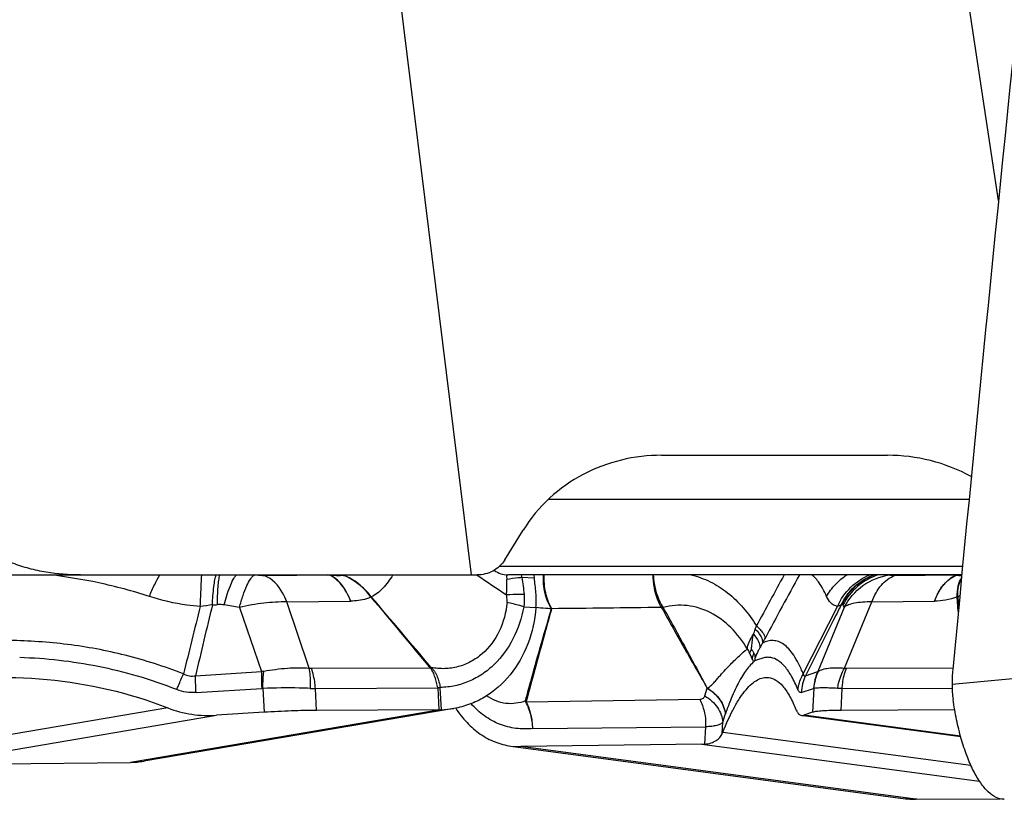
# Model space of a CAD drawing. Units: millimetres. Extents: x 0 to 594, y 0 to 420.
# Drawn here: x 284 to 291, y 143 to 148 of the extents above; entities that cross this region are included whole.
import ezdxf

# ---------------------------------------------------------------- set-up
doc = ezdxf.new("R2010")
doc.units = ezdxf.units.MM
doc.header["$LTSCALE"] = 32.67
doc.layers.add('607088417-000_CL', color=7, linetype='CONTINUOUS')
doc.layers.add('607088659-000_CL', color=7, linetype='CONTINUOUS')

msp = doc.modelspace()

# ---------------------------------------------------------------- linework, layer by layer
at = {"layer": '607088417-000_CL', "color": 9, "linetype": 'CONTINUOUS'}
for p, q in [((286.3184, 144.2275), (285.8867, 144.2234)), ((286.3184, 144.2274), (286.3089, 144.2292)), ((287.3069, 144.2276), (287.3043, 144.2293)), ((287.6895, 144.2086), (287.6064, 144.2119)), ((289.9591, 144.2293), (289.9573, 144.2282)), ((289.96, 144.2293), (289.9573, 144.2282)), ((290.5113, 144.2275), (290.0967, 144.2234)), ((290.5113, 144.2274), (290.5112, 144.2292)), ((290.5152, 144.2293), (290.5152, 144.2282)), ((286.0344, 144.0482), (286.4615, 144.0541)), ((286.1848, 143.6059), (286.0344, 144.0482)), ((289.7644, 143.6059), (289.947, 144.0482)), ((289.947, 144.0482), (290.3665, 144.0541)), ((285.7178, 144.0124), (285.864, 143.5826)), ((287.6191, 144.016), (287.7007, 144.0115)), ((287.717, 144.0094), (287.7006, 144.0109)), ((288.5504, 144.0126), (288.5515, 144.0109)), ((289.4891, 143.5672), (289.7183, 144.0189)), ((289.7633, 144.0124), (289.5858, 143.5826)), ((294.2304, 143.848), (290.4839, 143.4964)), ((289.1476, 143.668), (289.1312, 143.7064)), ((285.4239, 143.5549), (285.864, 143.5826)), ((286.1986, 143.6048), (286.992, 143.609)), ((286.9933, 143.6078), (286.9919, 143.6089)), ((289.5032, 143.5549), (289.5858, 143.5826)), ((289.777, 143.6048), (290.4886, 143.6087)), ((285.4271, 143.4426), (285.8672, 143.4703)), ((285.874, 143.4704), (285.8826, 143.3106)), ((286.2257, 143.4692), (287.0435, 143.4735)), ((286.2335, 143.3235), (286.2257, 143.4692)), ((287.0606, 143.4767), (287.0435, 143.4743)), ((287.0608, 143.4736), (287.0435, 143.4743)), ((287.0435, 143.4735), (287.0514, 143.3279)), ((287.0688, 143.3281), (287.0608, 143.4736)), ((288.8302, 143.4205), (288.8465, 143.4715)), ((289.4755, 143.4426), (289.558, 143.4703)), ((289.5593, 143.4704), (289.5514, 143.3106)), ((289.5593, 143.4704), (289.558, 143.4703)), ((289.7424, 143.3235), (289.7496, 143.4692)), ((289.7496, 143.4692), (290.4843, 143.4731)), ((288.7964, 143.3963), (287.6367, 143.3789)), ((285.2387, 143.34), (283.347, 143.0187)), ((287.06, 143.3279), (284.9878, 142.9759)), ((283.6139, 142.9592), (285.5648, 143.2906)), ((288.9675, 143.2969), (288.967, 143.2953)), ((290.5414, 143.1506), (289.4917, 143.2906)), ((287.6804, 143.2016), (288.835, 143.2142)), ((288.835, 143.2142), (288.8293, 143.0985)), ((288.947, 143.1681), (288.9508, 143.2446)), ((288.9508, 143.1777), (290.61, 142.9564)), ((290.2397, 142.729), (287.6002, 143.081)), ((288.8115, 143.0977), (290.6678, 142.8502))]:
    msp.add_line(p, q, dxfattribs=at)
at = {"layer": '607088417-000_CL', "color": 7, "linetype": 'CONTINUOUS'}
for p, q in [((287.6866, 144.2293), (287.6895, 144.2086)), ((290.5255, 143.9838), (290.519, 144.0816)), ((290.5219, 144.0825), (290.528, 144.0097)), ((287.1508, 143.3361), (285.0787, 142.9841)), ((287.0513, 143.3279), (286.2335, 143.3235)), ((290.5019, 143.3276), (289.7424, 143.3235)), ((285.8826, 143.3106), (285.5648, 143.2906)), ((288.9508, 143.2446), (288.967, 143.2953)), ((290.5422, 143.1474), (289.4913, 143.2876)), ((289.5514, 143.3106), (289.4917, 143.2906)), ((287.5338, 143.0849), (290.1732, 142.7329)), ((288.8115, 143.0977), (287.6002, 143.081)), ((283.6139, 142.9592), (284.9878, 142.9759)), ((290.2479, 142.7291), (290.8063, 142.7321))]:
    msp.add_line(p, q, dxfattribs=at)
at = {"layer": '607088417-000_CL', "color": 9, "linetype": 'CONTINUOUS'}
for centre, radius, start, end in [((286.487, 144.1175), 0.2013, 146.61085, 146.88815), ((286.3601, 144.5272), 0.3059, 280.07394, 280.64297), ((286.3727, 144.4564), 0.234, 280.82714, 283.76218), ((308.7022, 176.0076), 38.3109, 236.0504, 236.40508), ((288.163, 144.2306), 0.6583, 180.09193, 182.80883), ((288.0561, 144.3114), 0.4606, 190.26681, 192.47663), ((344.6343, 114.0532), 62.9743, 151.368115, 151.721073), ((348.1735, 112.1988), 66.8799, 151.384783, 151.798154), ((290.1152, 143.8446), 0.4049, 108.10831, 153.03756), ((290.0526, 143.9778), 0.2679, 110.14119, 110.85202), ((290.5785, 143.8675), 0.3663, 99.92741, 100.6414), ((286.5544, 144.1938), 0.1202, 290.96965, 292.14091), ((290.4709, 144.2396), 0.1651, 286.95728, 287.99979), ((331.7081, 132.326), 47.7077, 165.81255, 166.37143), ((317.5368, 136.1535), 32.9547, 166.17373, 167.02118), ((285.5064, 145.0943), 1.0658, 271.63936, 273.46585), ((281.6997, 118.067), 26.2547, 81.1968, 81.4238), ((289.002, 143.5899), 0.8707, 29.0331, 30.22284), ((288.5805, 144.0954), 0.6305, 338.77122, 340.81013), ((286.7147, 145.1543), 2.8572, 331.08493, 331.81666), ((289.0123, 143.6537), 0.1301, 23.92647, 37.95405), ((285.9454, 143.2148), 0.3767, 99.98838, 102.47607), ((286.8208, 144.0782), 0.5011, 290.14674, 290.9181), ((287.5643, 144.0192), 0.6972, 215.67304, 215.9229), ((289.8589, 143.4555), 0.3013, 155.04458, 177.18279), ((289.8635, 143.4509), 0.3048, 153.74981, 176.3366), ((289.6119, 143.5518), 0.0403, 122.68208, 130.29721), ((289.7764, 143.4278), 0.3013, 155.04457, 177.18279), ((285.8725, 143.3855), 0.0849, 88.9819, 93.57341), ((286.2231, 144.0031), 0.5339, 266.58313, 270.27442), ((287.0127, 143.4709), 0.0482, 3.16778, 6.8164), ((287.5753, 143.2784), 0.1217, 60.00837, 62.86364), ((287.6401, 143.2827), 0.0963, 92.04363, 93.99905)]:
    msp.add_arc(centre, radius, start, end, dxfattribs=at)
at = {"layer": '607088417-000_CL', "color": 7, "linetype": 'CONTINUOUS'}
for centre, radius, start, end in [((285.9127, 143.9612), 1.7939, 4.79497, 7.92843), ((287.0875, 144.0596), 0.615, 355.51348, 4.80331), ((446.5108, 277.2035), 208.0715, 219.77611, 219.945649), ((176.1559, 50.0733), 145.0364, 40.160961, 40.404289), ((289.4185, 143.631), 0.2566, 170.34346, 174.89627), ((286.6104, 144.2399), 0.7373, 301.16537, 301.70453), ((291.5492, 143.4962), 1.0653, 174.59323, 179.98432), ((291.1994, 143.4962), 0.7155, 179.97923, 188.03889), ((287.0382, 145.7884), 2.4606, 270.30392, 270.50585), ((287.0557, 143.8043), 0.4764, 270.5108, 271.57715), ((287.0528, 143.9122), 0.5843, 271.57512, 279.65261), ((287.5939, 143.5357), 0.4548, 262.34966, 270.78684), ((288.8075, 143.3866), 0.2889, 270.79724, 274.33435), ((284.9806, 143.5623), 0.5864, 270.7062, 279.678), ((290.2332, 143.1832), 0.4542, 262.43718, 269.7987), ((290.2337, 143.3481), 0.6192, 269.80701, 270.54953), ((290.2588, 140.7068), 2.0223, 90.30863, 90.54241), ((290.831, 142.8505), 0.1216, 269.54439, 271.24736)]:
    msp.add_arc(centre, radius, start, end, dxfattribs=at)
msp.add_ellipse((360.5588, 150.8015), major_axis=(24.0409, 195.3343), ratio=0.350011, start_param=-4.65905, end_param=-4.632478, dxfattribs=at)
at = {"layer": '607088417-000_CL', "color": 9, "linetype": 'CONTINUOUS'}
for points, knots in [([(285.1153, 144.0854), (285.0594, 144.1037), (284.9471, 144.1365), (284.7269, 144.1891), (284.5614, 144.2166), (284.4527, 144.2293)], [0, 0, 0, 0, 0.259971, 0.516539, 1, 1, 1, 1]), ([(285.1153, 144.0854), (285.1263, 144.1124), (285.1477, 144.1612), (285.1721, 144.2086), (285.1843, 144.2295)], [0, 0, 0, 0, 0.546255, 1, 1, 1, 1]), ([(285.4555, 144.0189), (285.4573, 144.0614), (285.4605, 144.1316), (285.4639, 144.2018), (285.4655, 144.2294)], [0, 0, 0, 0, 0.606691, 1, 1, 1, 1]), ([(285.5369, 144.029), (285.5386, 144.0697), (285.5423, 144.1259), (285.5526, 144.1927), (285.559, 144.219), (285.5629, 144.2297)], [0, 0, 0, 0, 0.602422, 0.830647, 1, 1, 1, 1]), ([(285.5708, 144.0305), (285.5709, 144.0702), (285.5723, 144.1252), (285.5789, 144.191), (285.5835, 144.2172), (285.5865, 144.2282)], [0, 0, 0, 0, 0.599957, 0.82874, 1, 1, 1, 1]), ([(285.615, 144.0282), (285.6257, 144.0701), (285.6429, 144.128), (285.6729, 144.1944), (285.6884, 144.2196), (285.6966, 144.2294)], [0, 0, 0, 0, 0.595405, 0.825006, 1, 1, 1, 1]), ([(285.7178, 144.0124), (285.7248, 144.0393), (285.7391, 144.0885), (285.7638, 144.1528), (285.786, 144.1954), (285.8045, 144.2187), (285.8137, 144.2266), (285.8182, 144.2292)], [0, 0, 0, 0, 0.343954, 0.632707, 0.852783, 0.935178, 1, 1, 1, 1]), ([(285.8867, 144.2234), (285.8814, 144.2234), (285.8584, 144.2239), (285.8356, 144.2266), (285.8182, 144.2292)], [0, 0, 0, 0, 0.230946, 1, 1, 1, 1]), ([(286.0344, 144.0482), (286.0263, 144.0695), (285.9946, 144.1393), (285.938, 144.2044), (285.8867, 144.2234)], [0, 0, 0, 0, 0.293414, 1, 1, 1, 1]), ([(286.4614, 144.0541), (286.4535, 144.0749), (286.4356, 144.1136), (286.3932, 144.1772), (286.3499, 144.2145), (286.3184, 144.2275)], [0, 0, 0, 0, 0.290063, 0.554525, 1, 1, 1, 1]), ([(286.4615, 144.0542), (286.4536, 144.0751), (286.4359, 144.1141), (286.3939, 144.1781), (286.3505, 144.2156), (286.3189, 144.2283)], [0, 0, 0, 0, 0.290982, 0.555419, 1, 1, 1, 1]), ([(286.4136, 144.226), (286.3983, 144.2233), (286.3664, 144.2232), (286.335, 144.2262), (286.319, 144.2281)], [0, 0, 0, 0, 0.492808, 1, 1, 1, 1]), ([(286.5974, 144.0816), (286.5846, 144.0982), (286.5335, 144.1575), (286.4673, 144.2055), (286.4136, 144.226)], [0, 0, 0, 0, 0.267239, 1, 1, 1, 1]), ([(286.5996, 144.0825), (286.5744, 144.1148), (286.5198, 144.1721), (286.4513, 144.2127), (286.4166, 144.2266)], [0, 0, 0, 0, 0.522975, 1, 1, 1, 1]), ([(286.7433, 144.2293), (286.7236, 144.1973), (286.6832, 144.1409), (286.6283, 144.0956), (286.5996, 144.0825)], [0, 0, 0, 0, 0.543552, 1, 1, 1, 1]), ([(287.5041, 144.0957), (287.5046, 144.1043), (287.5066, 144.1385), (287.5067, 144.1728), (287.5055, 144.1983)], [0, 0, 0, 0, 0.252769, 1, 1, 1, 1]), ([(287.6064, 144.2119), (287.5984, 144.2112), (287.5646, 144.2078), (287.531, 144.2028), (287.5055, 144.1983)], [0, 0, 0, 0, 0.235595, 1, 1, 1, 1]), ([(287.8043, 144.0014), (287.7844, 144.0339), (287.7559, 144.1094), (287.7491, 144.1892), (287.7511, 144.2301)], [0, 0, 0, 0, 0.481699, 1, 1, 1, 1]), ([(287.8062, 144.0033), (287.7871, 144.0357), (287.7599, 144.1107), (287.7541, 144.1897), (287.7565, 144.2302)], [0, 0, 0, 0, 0.481486, 1, 1, 1, 1]), ([(288.5405, 144.0114), (288.5313, 144.0269), (288.4981, 144.0952), (288.4849, 144.1727), (288.4856, 144.2304)], [0, 0, 0, 0, 0.238012, 1, 1, 1, 1]), ([(288.4856, 144.2304), (288.4862, 144.2105), (288.4935, 144.1346), (288.52, 144.06), (288.5504, 144.0126)], [0, 0, 0, 0, 0.261257, 1, 1, 1, 1]), ([(288.7399, 144.2293), (288.7834, 144.219), (288.8695, 144.1875), (288.9871, 144.112), (289.0915, 144.0111), (289.1496, 143.931), (289.176, 143.8882)], [0, 0, 0, 0, 0.236356, 0.479889, 0.733945, 1, 1, 1, 1]), ([(289.6451, 144.0854), (289.6379, 144.1025), (289.6228, 144.1335), (289.5921, 144.1835), (289.5653, 144.2148), (289.5456, 144.2293)], [0, 0, 0, 0, 0.314288, 0.584608, 1, 1, 1, 1]), ([(289.6451, 144.0854), (289.6611, 144.1143), (289.701, 144.1683), (289.7525, 144.2113), (289.7804, 144.2295)], [0, 0, 0, 0, 0.497322, 1, 1, 1, 1]), ([(289.7183, 144.0189), (289.7392, 144.0663), (289.7989, 144.1533), (289.8877, 144.2109), (289.935, 144.2294)], [0, 0, 0, 0, 0.504575, 1, 1, 1, 1]), ([(289.7424, 144.029), (289.7639, 144.0745), (289.8248, 144.158), (289.9129, 144.2122), (289.9598, 144.2297)], [0, 0, 0, 0, 0.501289, 1, 1, 1, 1]), ([(289.7485, 144.0305), (289.7692, 144.0748), (289.8275, 144.1563), (289.9121, 144.2102), (289.9573, 144.2282)], [0, 0, 0, 0, 0.501359, 1, 1, 1, 1]), ([(289.7633, 144.0124), (289.7921, 144.0692), (289.8787, 144.1704), (290.0022, 144.22), (290.0653, 144.2292)], [0, 0, 0, 0, 0.499607, 1, 1, 1, 1]), ([(289.947, 144.0482), (289.955, 144.0695), (289.9731, 144.1092), (290.0083, 144.1608), (290.0492, 144.2002), (290.0808, 144.2177), (290.0967, 144.2234)], [0, 0, 0, 0, 0.287578, 0.549802, 0.78601, 1, 1, 1, 1]), ([(290.0967, 144.2234), (290.0893, 144.2233), (290.0796, 144.2235), (290.0691, 144.2262), (290.066, 144.2281), (290.0653, 144.2292)], [0, 0, 0, 0, 0.682043, 0.87973, 1, 1, 1, 1]), ([(290.3665, 144.0542), (290.3744, 144.0751), (290.3926, 144.1143), (290.4367, 144.1788), (290.4824, 144.2158), (290.5154, 144.2283)], [0, 0, 0, 0, 0.286498, 0.549153, 1, 1, 1, 1]), ([(290.3665, 144.0541), (290.3742, 144.0749), (290.3917, 144.1137), (290.4343, 144.1779), (290.479, 144.2148), (290.5113, 144.2275)], [0, 0, 0, 0, 0.28685, 0.549424, 1, 1, 1, 1]), ([(290.5484, 144.224), (290.5452, 144.2237), (290.5339, 144.2233), (290.5228, 144.2256), (290.5152, 144.2281)], [0, 0, 0, 0, 0.290298, 1, 1, 1, 1]), ([(290.519, 144.0816), (290.519, 144.1066), (290.5221, 144.1508), (290.5365, 144.1939), (290.547, 144.21)], [0, 0, 0, 0, 0.564004, 1, 1, 1, 1]), ([(290.5219, 144.0825), (290.5218, 144.1065), (290.5243, 144.149), (290.5373, 144.1904), (290.5467, 144.2063)], [0, 0, 0, 0, 0.564196, 1, 1, 1, 1]), ([(285.4555, 144.0189), (285.4257, 144.0205), (285.3104, 144.0314), (285.197, 144.0587), (285.1153, 144.0854)], [0, 0, 0, 0, 0.257124, 1, 1, 1, 1]), ([(286.0344, 144.0482), (285.9834, 144.0492), (285.8769, 144.0426), (285.7718, 144.0246), (285.7178, 144.0124)], [0, 0, 0, 0, 0.479171, 1, 1, 1, 1]), ([(286.5973, 144.0816), (286.5875, 144.0767), (286.5442, 144.0593), (286.4969, 144.0541), (286.4615, 144.0541)], [0, 0, 0, 0, 0.237349, 1, 1, 1, 1]), ([(287.5072, 144.0449), (287.5012, 143.9788), (287.4677, 143.8504), (287.3695, 143.7182), (287.2673, 143.6467), (287.1821, 143.6123), (287.0912, 143.5989), (287.0298, 143.6042), (286.9997, 143.6102)], [0, 0, 0, 0, 0.264392, 0.515408, 0.637113, 0.757257, 0.877632, 1, 1, 1, 1]), ([(287.6211, 144.0994), (287.6119, 144.0994), (287.5729, 144.0993), (287.5338, 144.0977), (287.5041, 144.0958)], [0, 0, 0, 0, 0.235564, 1, 1, 1, 1]), ([(287.5072, 144.0449), (287.5076, 144.0491), (287.5085, 144.0661), (287.5067, 144.0832), (287.5041, 144.0958)], [0, 0, 0, 0, 0.247247, 1, 1, 1, 1]), ([(287.6191, 144.016), (287.6104, 144.0187), (287.5734, 144.0297), (287.5359, 144.0388), (287.5072, 144.0449)], [0, 0, 0, 0, 0.23774, 1, 1, 1, 1]), ([(289.7183, 144.0189), (289.7098, 144.0204), (289.6935, 144.0259), (289.6655, 144.0464), (289.6518, 144.0694), (289.6451, 144.0854)], [0, 0, 0, 0, 0.250441, 0.491897, 1, 1, 1, 1]), ([(289.947, 144.0482), (289.9262, 144.0486), (289.8876, 144.0481), (289.8352, 144.0421), (289.794, 144.0312), (289.7715, 144.0194), (289.7633, 144.0124)], [0, 0, 0, 0, 0.329588, 0.607563, 0.829958, 1, 1, 1, 1]), ([(290.519, 144.0816), (290.4938, 144.0723), (290.4435, 144.0585), (290.3915, 144.0541), (290.3665, 144.0541)], [0, 0, 0, 0, 0.5183, 1, 1, 1, 1]), ([(290.5355, 144.0878), (290.5343, 144.0873), (290.5298, 144.0855), (290.5253, 144.0837), (290.5219, 144.0825)], [0, 0, 0, 0, 0.268242, 1, 1, 1, 1]), ([(285.615, 144.0282), (285.6111, 144.0287), (285.5965, 144.0306), (285.5816, 144.0312), (285.5708, 144.0305)], [0, 0, 0, 0, 0.266975, 1, 1, 1, 1]), ([(287.6191, 144.016), (287.6052, 143.9422), (287.5594, 143.8014), (287.4525, 143.6521), (287.3448, 143.5641), (287.2559, 143.5154), (287.1603, 143.4848), (287.0938, 143.4773), (287.0606, 143.4767)], [0, 0, 0, 0, 0.268178, 0.521299, 0.643332, 0.762822, 0.881115, 1, 1, 1, 1]), ([(287.6308, 143.3867), (287.6448, 143.4392), (287.7007, 143.6446), (287.76, 143.8492), (287.8043, 144.0014)], [0, 0, 0, 0, 0.255277, 1, 1, 1, 1]), ([(287.8046, 144.0012), (287.791, 143.9513), (287.7562, 143.8241), (287.6987, 143.6187), (287.6568, 143.4626), (287.6361, 143.3838)], [0, 0, 0, 0, 0.242539, 0.618034, 1, 1, 1, 1]), ([(287.8043, 144.0014), (287.7969, 144.0022), (287.7679, 144.005), (287.7388, 144.0076), (287.717, 144.0094)], [0, 0, 0, 0, 0.25311, 1, 1, 1, 1]), ([(287.8058, 144.0033), (287.8053, 144.0035), (287.8034, 144.0035), (287.8043, 144.0018), (287.8046, 144.0012)], [0, 0, 0, 0, 0.483662, 1, 1, 1, 1]), ([(288.5504, 144.0126), (288.5495, 144.0124), (288.5464, 144.0118), (288.5432, 144.011), (288.5409, 144.0108)], [0, 0, 0, 0, 0.261308, 1, 1, 1, 1]), ([(288.5412, 144.0102), (288.5665, 143.9644), (288.6175, 143.8732), (288.694, 143.7373), (288.7705, 143.6033), (288.8217, 143.5151), (288.8471, 143.4711)], [0, 0, 0, 0, 0.253148, 0.50596, 0.754491, 1, 1, 1, 1]), ([(289.1149, 143.7337), (289.084, 143.7858), (289.0125, 143.8803), (288.8739, 143.9845), (288.7138, 144.0342), (288.6035, 144.0249), (288.5515, 144.0108)], [0, 0, 0, 0, 0.269696, 0.52091, 0.75999, 1, 1, 1, 1]), ([(288.5515, 144.0108), (288.5767, 143.9661), (288.6266, 143.8765), (288.7007, 143.7419), (288.7739, 143.6072), (288.822, 143.5172), (288.8465, 143.4724)], [0, 0, 0, 0, 0.250826, 0.501164, 0.750815, 1, 1, 1, 1]), ([(289.7424, 144.029), (289.7224, 143.9895), (289.6426, 143.8315), (289.5629, 143.6734), (289.5032, 143.5549)], [0, 0, 0, 0, 0.250214, 1, 1, 1, 1]), ([(289.7424, 144.029), (289.7408, 144.0279), (289.7333, 144.0234), (289.7249, 144.0204), (289.7183, 144.0189)], [0, 0, 0, 0, 0.2237, 1, 1, 1, 1]), ([(289.7543, 144.0282), (289.7538, 144.0292), (289.7521, 144.031), (289.7495, 144.0309), (289.7485, 144.0305)], [0, 0, 0, 0, 0.509149, 1, 1, 1, 1]), ([(289.1682, 143.8672), (289.1762, 143.8588), (289.1903, 143.8425), (289.2097, 143.8125), (289.218, 143.7872), (289.2156, 143.7728)], [0, 0, 0, 0, 0.320499, 0.594487, 1, 1, 1, 1]), ([(289.176, 143.8882), (289.1847, 143.8805), (289.2001, 143.8659), (289.2186, 143.8437), (289.2302, 143.8239), (289.2334, 143.8105), (289.2331, 143.8049)], [0, 0, 0, 0, 0.335895, 0.61591, 0.835528, 1, 1, 1, 1]), ([(285.3436, 143.5672), (285.2797, 143.5923), (285.1507, 143.6381), (284.8934, 143.7117), (284.5694, 143.7717), (284.1792, 143.7978), (283.9191, 143.786), (283.79, 143.7728)], [0, 0, 0, 0, 0.130253, 0.259507, 0.507439, 0.753689, 1, 1, 1, 1]), ([(289.1149, 143.7337), (289.1156, 143.7498), (289.1256, 143.7852), (289.1446, 143.816), (289.1563, 143.832)], [0, 0, 0, 0, 0.448035, 1, 1, 1, 1]), ([(289.1433, 143.7322), (289.1435, 143.7405), (289.1449, 143.774), (289.1497, 143.8076), (289.1563, 143.832)], [0, 0, 0, 0, 0.248118, 1, 1, 1, 1]), ([(289.1563, 143.832), (289.1692, 143.8177), (289.1898, 143.7904), (289.199, 143.7558), (289.1975, 143.7412)], [0, 0, 0, 0, 0.566785, 1, 1, 1, 1]), ([(289.2156, 143.7728), (289.214, 143.7702), (289.2077, 143.7598), (289.2018, 143.7492), (289.1975, 143.7412)], [0, 0, 0, 0, 0.253235, 1, 1, 1, 1]), ([(289.4891, 143.5672), (289.4795, 143.5906), (289.4601, 143.6334), (289.428, 143.6898), (289.3947, 143.7332), (289.3607, 143.7645), (289.3252, 143.7843), (289.2883, 143.7924), (289.2507, 143.7886), (289.2272, 143.779), (289.2156, 143.7728)], [0, 0, 0, 0, 0.194558, 0.361051, 0.497806, 0.613328, 0.713998, 0.806616, 0.899345, 1, 1, 1, 1]), ([(288.8465, 143.4724), (288.852, 143.4744), (288.8616, 143.481), (288.8741, 143.492), (288.8854, 143.503), (288.8992, 143.5179), (288.9152, 143.5362), (288.9396, 143.5636), (288.9683, 143.5952), (289.0012, 143.6299), (289.0319, 143.6609), (289.0687, 143.696), (289.0965, 143.7197), (289.1149, 143.7337)], [0, 0, 0, 0, 0.047251, 0.090989, 0.132928, 0.173717, 0.252331, 0.327249, 0.46678, 0.593676, 0.709324, 0.814962, 1, 1, 1, 1]), ([(289.1312, 143.7064), (289.1318, 143.7085), (289.1348, 143.7176), (289.1393, 143.726), (289.1433, 143.7322)], [0, 0, 0, 0, 0.229918, 1, 1, 1, 1]), ([(289.1975, 143.7412), (289.1944, 143.7353), (289.1831, 143.7132), (289.1729, 143.6905), (289.1656, 143.674)], [0, 0, 0, 0, 0.27229, 1, 1, 1, 1]), ([(285.2988, 143.4627), (285.2124, 143.4968), (285.0388, 143.5557), (284.6897, 143.6411), (284.4235, 143.6708), (284.2476, 143.6765)], [0, 0, 0, 0, 0.258472, 0.50982, 1, 1, 1, 1]), ([(289.1596, 143.6499), (289.1381, 143.6314), (289.1082, 143.5961), (289.0731, 143.5411), (289.0351, 143.4711), (289, 143.3886), (288.9758, 143.3229), (288.9675, 143.2969)], [0, 0, 0, 0, 0.209279, 0.338012, 0.482596, 0.797953, 1, 1, 1, 1]), ([(289.1476, 143.668), (289.1482, 143.6711), (289.1508, 143.6837), (289.1551, 143.6959), (289.159, 143.7048)], [0, 0, 0, 0, 0.243725, 1, 1, 1, 1]), ([(289.1591, 143.6495), (289.1568, 143.6513), (289.1527, 143.6576), (289.1495, 143.6641), (289.1476, 143.668)], [0, 0, 0, 0, 0.403122, 1, 1, 1, 1]), ([(289.2725, 143.6765), (289.2635, 143.678), (289.2451, 143.6793), (289.2173, 143.6738), (289.1904, 143.6633), (289.172, 143.657), (289.1627, 143.6538)], [0, 0, 0, 0, 0.238495, 0.483929, 0.741825, 1, 1, 1, 1]), ([(289.453, 143.4627), (289.4405, 143.4935), (289.4154, 143.5474), (289.3712, 143.6142), (289.3245, 143.6582), (289.2892, 143.6736), (289.2725, 143.6765)], [0, 0, 0, 0, 0.343698, 0.613481, 0.82404, 1, 1, 1, 1]), ([(285.864, 143.5826), (285.864, 143.5736), (285.8643, 143.5362), (285.8657, 143.4987), (285.8672, 143.4703)], [0, 0, 0, 0, 0.239059, 1, 1, 1, 1]), ([(285.874, 143.4704), (285.8743, 143.4804), (285.8755, 143.5188), (285.8777, 143.5573), (285.88, 143.5857)], [0, 0, 0, 0, 0.258609, 1, 1, 1, 1]), ([(285.88, 143.5857), (285.9324, 143.595), (286.0336, 143.6086), (286.1361, 143.61), (286.1848, 143.6059)], [0, 0, 0, 0, 0.520767, 1, 1, 1, 1]), ([(286.1913, 143.4701), (286.1922, 143.482), (286.1945, 143.5274), (286.1914, 143.5732), (286.1848, 143.6059)], [0, 0, 0, 0, 0.263575, 1, 1, 1, 1]), ([(286.1848, 143.6059), (286.186, 143.6058), (286.1905, 143.6051), (286.1952, 143.6048), (286.1986, 143.6048)], [0, 0, 0, 0, 0.256989, 1, 1, 1, 1]), ([(286.2257, 143.4692), (286.225, 143.4811), (286.2209, 143.5271), (286.2105, 143.5727), (286.1986, 143.6048)], [0, 0, 0, 0, 0.259068, 1, 1, 1, 1]), ([(287.0436, 143.4735), (287.0417, 143.4855), (287.0369, 143.5094), (287.0281, 143.5385), (287.0202, 143.5612), (287.0111, 143.5834), (287.0011, 143.5986), (286.9933, 143.6078)], [0, 0, 0, 0, 0.252892, 0.503953, 0.628157, 0.751521, 1, 1, 1, 1]), ([(286.9997, 143.6102), (287.0043, 143.606), (287.0133, 143.5972), (287.0243, 143.5821), (287.0331, 143.5656), (287.0432, 143.543), (287.0529, 143.5134), (287.0584, 143.489), (287.0606, 143.4767)], [0, 0, 0, 0, 0.125797, 0.25051, 0.374759, 0.499022, 0.748718, 1, 1, 1, 1]), ([(289.5901, 143.5857), (289.5986, 143.5912), (289.6208, 143.6), (289.6791, 143.6107), (289.7288, 143.6092), (289.7644, 143.6059)], [0, 0, 0, 0, 0.170972, 0.395881, 1, 1, 1, 1]), ([(289.7181, 143.4701), (289.7201, 143.4822), (289.7299, 143.5291), (289.7472, 143.5746), (289.7644, 143.6059)], [0, 0, 0, 0, 0.25457, 1, 1, 1, 1]), ([(289.7496, 143.4692), (289.7502, 143.4811), (289.7542, 143.5272), (289.7648, 143.5728), (289.777, 143.6048)], [0, 0, 0, 0, 0.258837, 1, 1, 1, 1]), ([(285.2988, 143.4627), (285.3023, 143.4718), (285.3165, 143.5069), (285.3317, 143.5416), (285.3436, 143.5672)], [0, 0, 0, 0, 0.256243, 1, 1, 1, 1]), ([(285.3436, 143.5672), (285.3557, 143.5609), (285.3823, 143.5519), (285.4103, 143.5526), (285.4239, 143.5549)], [0, 0, 0, 0, 0.498013, 1, 1, 1, 1]), ([(285.4271, 143.4426), (285.4266, 143.4522), (285.4248, 143.4896), (285.4239, 143.5271), (285.4239, 143.5549)], [0, 0, 0, 0, 0.258621, 1, 1, 1, 1]), ([(289.453, 143.4627), (289.4542, 143.4718), (289.461, 143.5082), (289.4751, 143.5431), (289.489, 143.5672)], [0, 0, 0, 0, 0.247652, 1, 1, 1, 1]), ([(289.4891, 143.5672), (289.4896, 143.5644), (289.4908, 143.5599), (289.4938, 143.5542), (289.4989, 143.5522), (289.5019, 143.5539), (289.5032, 143.5549)], [0, 0, 0, 0, 0.357683, 0.6056, 0.786062, 1, 1, 1, 1]), ([(285.4271, 143.4426), (285.4054, 143.4412), (285.3614, 143.4431), (285.319, 143.4547), (285.2988, 143.4627)], [0, 0, 0, 0, 0.500307, 1, 1, 1, 1]), ([(286.1913, 143.4701), (286.1668, 143.4715), (286.061, 143.4755), (285.9552, 143.4729), (285.874, 143.4704)], [0, 0, 0, 0, 0.232071, 1, 1, 1, 1]), ([(288.846, 143.4732), (288.8465, 143.4729), (288.8467, 143.4721), (288.8468, 143.4714), (288.8468, 143.4713)], [0, 0, 0, 0, 0.783941, 1, 1, 1, 1]), ([(288.8464, 143.4725), (288.8635, 143.4624), (288.895, 143.4392), (288.9441, 143.3843), (288.9651, 143.3314), (288.9675, 143.2968)], [0, 0, 0, 0, 0.269736, 0.52805, 1, 1, 1, 1]), ([(288.8465, 143.4715), (288.8796, 143.4517), (288.9236, 143.4126), (288.9581, 143.347), (288.9658, 143.3123), (288.967, 143.2953)], [0, 0, 0, 0, 0.524139, 0.76848, 1, 1, 1, 1]), ([(289.4755, 143.4426), (289.4735, 143.4419), (289.469, 143.4416), (289.4627, 143.4457), (289.4574, 143.453), (289.4545, 143.4592), (289.453, 143.4627)], [0, 0, 0, 0, 0.183278, 0.38517, 0.651153, 1, 1, 1, 1]), ([(289.7181, 143.4701), (289.6995, 143.4714), (289.6654, 143.4732), (289.6198, 143.4741), (289.5855, 143.4732), (289.5666, 143.4716), (289.5593, 143.4704)], [0, 0, 0, 0, 0.352942, 0.642652, 0.860648, 1, 1, 1, 1]), ([(289.7496, 143.4692), (289.7469, 143.4692), (289.7364, 143.4692), (289.7259, 143.4696), (289.7181, 143.4701)], [0, 0, 0, 0, 0.256691, 1, 1, 1, 1]), ([(287.6308, 143.3867), (287.6099, 143.3797), (287.567, 143.3681), (287.4992, 143.3671), (287.4316, 143.3846), (287.3899, 143.4073), (287.3701, 143.421)], [0, 0, 0, 0, 0.241943, 0.484305, 0.73589, 1, 1, 1, 1]), ([(287.6334, 143.3788), (287.6331, 143.3795), (287.6318, 143.382), (287.6311, 143.3847), (287.6308, 143.3867)], [0, 0, 0, 0, 0.272494, 1, 1, 1, 1]), ([(287.6804, 143.2018), (287.6787, 143.2332), (287.6693, 143.2944), (287.6476, 143.3525), (287.6334, 143.3788)], [0, 0, 0, 0, 0.513311, 1, 1, 1, 1]), ([(287.6367, 143.379), (287.6365, 143.3794), (287.6358, 143.3809), (287.6358, 143.3826), (287.6361, 143.3838)], [0, 0, 0, 0, 0.290066, 1, 1, 1, 1]), ([(287.6803, 143.2014), (287.6791, 143.2329), (287.6711, 143.2941), (287.6506, 143.3526), (287.6367, 143.3789)], [0, 0, 0, 0, 0.514516, 1, 1, 1, 1]), ([(288.8302, 143.4205), (288.8281, 143.414), (288.8196, 143.4005), (288.8041, 143.3965), (288.7964, 143.3963)], [0, 0, 0, 0, 0.47139, 1, 1, 1, 1]), ([(288.7964, 143.3963), (288.8035, 143.3834), (288.8291, 143.3262), (288.8375, 143.2619), (288.835, 143.2142)], [0, 0, 0, 0, 0.236505, 1, 1, 1, 1]), ([(288.8302, 143.4205), (288.8633, 143.4008), (288.9074, 143.3617), (288.9419, 143.2962), (288.9497, 143.2615), (288.9508, 143.2446)], [0, 0, 0, 0, 0.524305, 0.7686, 1, 1, 1, 1]), ([(287.6804, 143.2016), (287.6429, 143.1978), (287.5668, 143.1986), (287.4552, 143.2269), (287.3518, 143.2838), (287.2931, 143.338), (287.2664, 143.3685)], [0, 0, 0, 0, 0.243801, 0.487604, 0.737693, 1, 1, 1, 1]), ([(288.9508, 143.2446), (288.9466, 143.2394), (288.9336, 143.2302), (288.9081, 143.2214), (288.8743, 143.2157), (288.8489, 143.2144), (288.835, 143.2142)], [0, 0, 0, 0, 0.162411, 0.379501, 0.659218, 1, 1, 1, 1])]:
    msp.add_open_spline(points, degree=3, knots=knots, dxfattribs=at)
for points in [[(287.6064, 144.2119), (287.6135, 144.1747), (287.6182, 144.1371), (287.6211, 144.0994)], [(287.6211, 144.0994), (287.6232, 144.0716), (287.6226, 144.0436), (287.6191, 144.016)], [(285.5369, 144.029), (285.5099, 144.0248), (285.4827, 144.0212), (285.4555, 144.0189)], [(288.5405, 144.0114), (288.2958, 144.0085), (288.051, 144.0058), (287.8062, 144.0033)], [(288.5515, 144.0108), (288.5481, 144.0104), (288.5446, 144.0102), (288.5412, 144.0102)], [(289.7485, 144.0305), (289.7465, 144.0299), (289.7444, 144.0294), (289.7424, 144.029)], [(289.1563, 143.832), (289.1598, 143.8438), (289.1637, 143.8556), (289.1682, 143.8671)], [(289.7644, 143.6059), (289.7686, 143.6051), (289.7728, 143.6048), (289.777, 143.6048)]]:
    msp.add_open_spline(points, degree=3, dxfattribs=at)
at = {"layer": '607088417-000_CL', "color": 7, "linetype": 'CONTINUOUS'}
for points, knots in [([(287.7007, 144.0115), (287.6942, 143.9287), (287.6589, 143.7673), (287.5402, 143.5566), (287.3932, 143.4265), (287.2582, 143.3614), (287.1868, 143.3423), (287.1508, 143.3361)], [0, 0, 0, 0, 0.266541, 0.521581, 0.764295, 0.882687, 1, 1, 1, 1]), ([(289.1433, 143.7322), (289.1449, 143.7297), (289.1504, 143.7208), (289.1554, 143.7115), (289.159, 143.7048)], [0, 0, 0, 0, 0.276052, 1, 1, 1, 1]), ([(289.159, 143.7048), (289.1612, 143.7008), (289.1641, 143.6942), (289.1664, 143.6837), (289.1662, 143.6776), (289.1656, 143.674)], [0, 0, 0, 0, 0.430757, 0.665932, 1, 1, 1, 1]), ([(289.1596, 143.6499), (289.1598, 143.6502), (289.1604, 143.6508), (289.161, 143.6518), (289.162, 143.6523), (289.1623, 143.6532), (289.1627, 143.6536), (289.1627, 143.6538)], [0, 0, 0, 0, 0.230617, 0.481962, 0.677082, 0.847512, 1, 1, 1, 1]), ([(283.5987, 143.499), (283.8722, 143.5455), (284.4328, 143.5676), (284.9812, 143.4417), (285.2387, 143.34)], [0, 0, 0, 0, 0.500522, 1, 1, 1, 1]), ([(288.9508, 143.1777), (288.9735, 143.2349), (289.009, 143.3144), (289.0644, 143.4076), (289.1032, 143.4602), (289.1418, 143.5004), (289.1805, 143.5284), (289.2195, 143.5438), (289.2459, 143.545), (289.2582, 143.5434)], [0, 0, 0, 0, 0.366262, 0.515934, 0.64457, 0.753888, 0.846461, 0.926399, 1, 1, 1, 1]), ([(289.2582, 143.5434), (289.2748, 143.5411), (289.3102, 143.5272), (289.3562, 143.4844), (289.3991, 143.4205), (289.4229, 143.3691), (289.4347, 143.34)], [0, 0, 0, 0, 0.179624, 0.394379, 0.664112, 1, 1, 1, 1]), ([(290.83, 142.729), (290.8123, 142.7291), (290.7734, 142.7398), (290.721, 142.7798), (290.6709, 142.841), (290.6239, 142.9224), (290.581, 143.0217), (290.5435, 143.1362), (290.5127, 143.2625), (290.4973, 143.3508), (290.4909, 143.3961)], [0, 0, 0, 0, 0.067381, 0.148162, 0.247653, 0.367034, 0.505076, 0.659086, 0.825511, 1, 1, 1, 1]), ([(285.2387, 143.34), (285.2901, 143.3197), (285.3982, 143.2915), (285.5096, 143.2871), (285.5648, 143.2906)], [0, 0, 0, 0, 0.49962, 1, 1, 1, 1]), ([(286.2335, 143.3235), (286.1777, 143.3232), (286.0607, 143.3203), (285.9438, 143.3145), (285.8826, 143.3106)], [0, 0, 0, 0, 0.476909, 1, 1, 1, 1]), ([(287.1642, 143.3384), (287.1863, 143.3039), (287.2354, 143.2401), (287.3247, 143.1627), (287.4249, 143.1087), (287.4972, 143.0899), (287.5334, 143.085)], [0, 0, 0, 0, 0.266558, 0.519874, 0.762751, 1, 1, 1, 1]), ([(289.4347, 143.34), (289.4377, 143.3328), (289.4436, 143.3199), (289.4543, 143.304), (289.4658, 143.2933), (289.4746, 143.2898), (289.4788, 143.2893)], [0, 0, 0, 0, 0.335939, 0.605747, 0.820404, 1, 1, 1, 1]), ([(289.7424, 143.3235), (289.7196, 143.3234), (289.6782, 143.3228), (289.6229, 143.3205), (289.582, 143.3168), (289.5596, 143.3134), (289.5514, 143.3106)], [0, 0, 0, 0, 0.356468, 0.64794, 0.864489, 1, 1, 1, 1]), ([(289.4788, 143.2893), (289.482, 143.2888), (289.4865, 143.2891), (289.4907, 143.2902), (289.4917, 143.2906)], [0, 0, 0, 0, 0.740727, 1, 1, 1, 1]), ([(288.8293, 143.098), (288.8436, 143.0991), (288.8704, 143.1038), (288.9055, 143.1191), (288.9317, 143.1409), (288.9431, 143.1592), (288.9471, 143.1685)], [0, 0, 0, 0, 0.2997, 0.559908, 0.789205, 1, 1, 1, 1]), ([(288.947, 143.1681), (288.9474, 143.169), (288.9479, 143.1711), (288.9495, 143.1742), (288.9503, 143.1765), (288.9508, 143.1777)], [0, 0, 0, 0, 0.282116, 0.627953, 1, 1, 1, 1])]:
    msp.add_open_spline(points, degree=3, knots=knots, dxfattribs=at)
at = {"layer": '607088659-000_CL', "color": 9, "linetype": 'CONTINUOUS'}
for p, q in [((290.7947, 146.7324), (288.1357, 164.4192)), ((287.7855, 144.7364), (290.5978, 144.7364)), ((287.4583, 144.2878), (290.5546, 144.2878))]:
    msp.add_line(p, q, dxfattribs=at)
at = {"layer": '607088659-000_CL', "color": 7, "linetype": 'CONTINUOUS'}
for p, q in [((287.2707, 144.2293), (286.6732, 149.0604)), ((288.5415, 145.0293), (290.0517, 145.0293)), ((287.4922, 144.3293), (287.6156, 144.5293)), ((282.1069, 144.2293), (287.308, 144.2293)), ((290.549, 144.2293), (287.5127, 144.2293))]:
    msp.add_line(p, q, dxfattribs=at)
for points, knots in [([(288.5415, 145.0293), (288.4511, 145.0293), (288.2691, 145.0077), (288.0112, 144.9108), (287.7835, 144.7516), (287.6642, 144.6079), (287.6156, 144.5293)], [0, 0, 0, 0, 0.247609, 0.496281, 0.746898, 1, 1, 1, 1]), ([(290.6124, 144.8865), (290.5271, 144.9334), (290.3438, 145.0052), (290.1487, 145.0293), (290.0517, 145.0293)], [0, 0, 0, 0, 0.501014, 1, 1, 1, 1]), ([(284.6541, 144.2293), (284.5774, 144.2293), (284.4617, 144.238), (284.3107, 144.2699), (284.1994, 144.3056), (284.0923, 144.3551), (283.9928, 144.4214), (283.9077, 144.5082), (283.8697, 144.5819), (283.8585, 144.621)], [0, 0, 0, 0, 0.244419, 0.367467, 0.491251, 0.61605, 0.742245, 0.870255, 1, 1, 1, 1]), ([(287.4922, 144.3293), (287.4826, 144.3136), (287.4588, 144.285), (287.4136, 144.2531), (287.3623, 144.2336), (287.3261, 144.2293), (287.308, 144.2293)], [0, 0, 0, 0, 0.253115, 0.503749, 0.752418, 1, 1, 1, 1]), ([(287.4212, 144.26), (287.4351, 144.2504), (287.4643, 144.2352), (287.497, 144.2293), (287.5127, 144.2293)], [0, 0, 0, 0, 0.519315, 1, 1, 1, 1])]:
    msp.add_open_spline(points, degree=3, knots=knots, dxfattribs=at)

doc.saveas('drawing.dxf')
